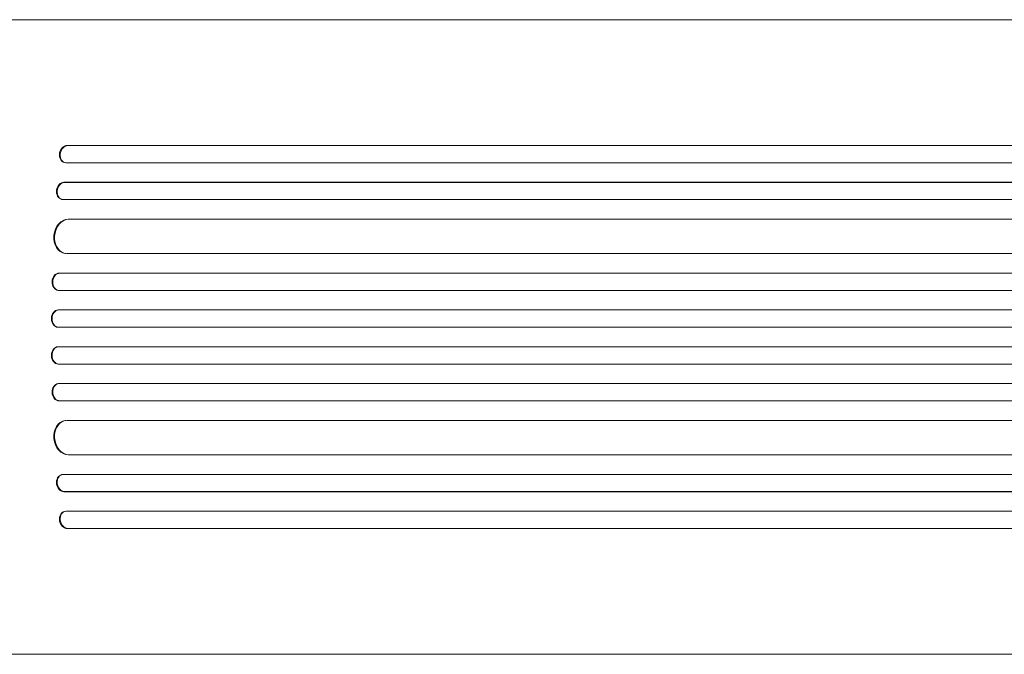
# Model space of a CAD drawing. Units: millimetres. Extents: x -5664 to 5211, y -3279 to 4742.
# Drawn here: x 1713 to 2569, y -659 to -107 of the extents above; entities that cross this region are included whole.
import ezdxf

# ---------------------------------------------------------------- set-up
doc = ezdxf.new("R2010")
doc.units = ezdxf.units.MM
doc.header["$LTSCALE"] = 20
doc.layers.add('2d', color=230, linetype='Continuous')

msp = doc.modelspace()

# ---------------------------------------------------------------- linework, layer by layer
at = {"layer": '2d', "lineweight": 0}
for p, q in [((2466.27, -106.55), (1829.68, -106.55)), ((1754.33, -215.9), (1754.94, -216.05)), ((1754.33, -215.9), (1754.94, -216.04)), ((1754.33, -215.9), (1754.33, -215.9)), ((1754.33, -215.9), (3122.29, -215.9)), ((1754.94, -216.04), (1754.94, -216.05)), ((1754.94, -216.04), (3122.34, -216.04)), ((1751.9, -230.78), (1752.51, -230.92)), ((1753.39, -231.04), (3122.47, -231.04)), ((1751.58, -247.93), (1752.19, -248.05)), ((1751.58, -247.93), (1752.19, -248.04)), ((1751.58, -247.93), (1751.58, -247.93)), ((1751.58, -247.93), (3131.86, -247.93)), ((1752.19, -248.04), (1752.19, -248.05)), ((1752.19, -248.04), (3131.92, -248.04)), ((1749.63, -262.85), (1750.25, -262.97)), ((1750.94, -263.04), (3132.04, -263.04)), ((1755.34, -279.97), (1755.34, -279.97)), ((1755.34, -279.97), (1755.96, -280.05)), ((1755.34, -279.97), (1755.96, -280.04)), ((1755.34, -279.97), (3133.08, -279.97)), ((1755.96, -280.04), (1755.96, -280.05)), ((1755.96, -280.04), (3133.13, -280.04)), ((1752.67, -309.9), (1753.28, -309.98)), ((1754.09, -310.04), (3133.5, -310.04)), ((1747.31, -327), (1747.93, -327.05)), ((1747.31, -327), (1747.93, -327.04)), ((1747.31, -327), (1747.31, -327)), ((1747.31, -327), (3145.97, -327)), ((1747.93, -327.04), (1747.93, -327.05)), ((1747.93, -327.04), (3146.02, -327.04)), ((1746.58, -341.99), (1747.19, -342.03)), ((1747.42, -342.04), (3146.12, -342.04)), ((1746.6, -359.03), (1747.21, -359.05)), ((1746.6, -359.03), (1747.21, -359.04)), ((1746.6, -359.03), (1746.6, -359.03)), ((1746.6, -359.03), (3148.02, -359.03)), ((1747.21, -359.04), (1747.21, -359.05)), ((1747.21, -359.04), (3148.07, -359.04)), ((1746.35, -374.03), (1746.97, -374.04)), ((1747.02, -374.04), (3148.13, -374.04)), ((1746.97, -391.05), (1746.35, -391.06)), ((1747.02, -391.04), (3148.13, -391.04)), ((1746.6, -406.06), (1747.21, -406.04)), ((1746.6, -406.06), (1747.21, -406.04)), ((1746.6, -406.06), (1746.6, -406.06)), ((1746.6, -406.06), (3148.02, -406.06)), ((1747.21, -406.04), (1747.21, -406.04)), ((1747.21, -406.04), (3148.07, -406.04)), ((1747.19, -423.06), (1746.58, -423.1)), ((1747.42, -423.04), (3146.12, -423.04)), ((1747.31, -438.09), (1747.93, -438.04)), ((1747.31, -438.09), (1747.93, -438.04)), ((1747.31, -438.09), (1747.31, -438.09)), ((1747.31, -438.09), (3145.97, -438.09)), ((1747.93, -438.04), (1747.93, -438.04)), ((1747.93, -438.04), (3146.02, -438.04)), ((1753.28, -455.11), (1752.67, -455.19)), ((1754.09, -455.04), (3133.5, -455.04)), ((1755.34, -485.12), (1755.96, -485.04)), ((1755.34, -485.12), (1755.96, -485.04)), ((1755.34, -485.12), (1755.34, -485.12)), ((1755.34, -485.12), (3133.08, -485.12)), ((1755.96, -485.04), (1755.96, -485.04)), ((1755.96, -485.04), (3133.13, -485.04)), ((1750.25, -502.12), (1749.63, -502.24)), ((1750.94, -502.04), (3132.04, -502.04)), ((1751.58, -517.16), (1752.19, -517.04)), ((1751.58, -517.16), (1752.19, -517.04)), ((1751.58, -517.16), (1751.58, -517.16)), ((1751.58, -517.16), (3131.86, -517.16)), ((1752.19, -517.04), (1752.19, -517.04)), ((1752.19, -517.04), (3131.92, -517.04)), ((1752.51, -534.17), (1751.9, -534.31)), ((1753.39, -534.04), (3122.47, -534.04)), ((1754.33, -549.19), (1754.94, -549.04)), ((1754.94, -549.04), (1754.33, -549.19)), ((1754.33, -549.19), (1754.33, -549.19)), ((1754.33, -549.19), (3122.29, -549.19)), ((1754.94, -549.04), (1754.94, -549.04)), ((1754.94, -549.04), (3122.34, -549.04)), ((2466.27, -658.54), (1829.68, -658.54))]:
    msp.add_line(p, q, dxfattribs=at)
at = {"layer": '2d', "lineweight": 0, "extrusion": (0, 0, -1)}
for centre, major_axis, ratio, start_param, end_param in [((1753.65, -223.4), (-1.75, -7.37), 0.779704, 0, 2.958321), ((1751.04, -255.43), (-1.4, -7.42), 0.782722, 0, 2.994613), ((1754.6, -294.97), (-1.94, -14.92), 0.785504, 0, 3.039936), ((1747.11, -334.5), (-0.53, -7.49), 0.787257, 0, 3.085696), ((1746.53, -366.53), (-0.18, -7.5), 0.787927, 0, 3.122943), ((1747.14, -398.54), (0.18, -7.5), 0.787927, 0.01865, 3.150264), ((1747.72, -430.54), (0.53, -7.49), 0.787257, 0.055897, 3.180192), ((1755.22, -470.04), (1.94, -14.92), 0.785504, 0.101657, 3.210146), ((1751.65, -509.54), (1.4, -7.42), 0.782722, 0.14698, 3.260273), ((1753.65, -541.69), (1.75, -7.37), 0.779704, 0.183271, 3.141593)]:
    msp.add_ellipse(centre, major_axis=major_axis, ratio=ratio, start_param=start_param, end_param=end_param, dxfattribs=at)
at = {"layer": '2d', "lineweight": 0}
for centre, major_axis, ratio, start_param, end_param in [((1754.26, -223.55), (1.75, 7.37), 0.779704, 0.183271, 3.293077), ((1751.65, -255.55), (1.4, 7.42), 0.782722, 0.14698, 3.260273), ((1755.22, -295.05), (1.94, 14.92), 0.785504, 0.101657, 3.210146), ((1747.72, -334.55), (0.53, 7.49), 0.787257, 0.055897, 3.180192), ((1747.14, -366.55), (0.18, 7.5), 0.787927, 0.01865, 3.150264), ((1746.53, -398.56), (-0.18, 7.5), 0.787927, 0, 3.122943), ((1747.11, -430.59), (-0.53, 7.49), 0.787257, 0, 3.085696), ((1754.6, -470.12), (-1.94, 14.92), 0.785504, 0, 3.039936), ((1751.04, -509.66), (-1.4, 7.42), 0.782722, 0, 2.994613), ((1754.26, -541.54), (-1.75, 7.37), 0.779704, -0.151484, 2.958321)]:
    msp.add_ellipse(centre, major_axis=major_axis, ratio=ratio, start_param=start_param, end_param=end_param, dxfattribs=at)
for points, knots in [([(1574.18, -106.55), (1577.51, -106.55), (1580.85, -106.55), (1590.25, -106.55), (1596.32, -106.55), (1608.45, -106.55), (1614.5, -106.55), (1626.57, -106.55), (1632.59, -106.55), (1644.59, -106.55), (1650.57, -106.55), (1662.47, -106.55), (1668.4, -106.55), (1680.19, -106.55), (1686.05, -106.55), (1697.7, -106.55), (1703.49, -106.55), (1714.98, -106.55), (1720.68, -106.55), (1731.98, -106.55), (1737.59, -106.55), (1748.68, -106.55), (1754.18, -106.55), (1765.05, -106.55), (1770.42, -106.55), (1781.04, -106.55), (1786.29, -106.55), (1796.64, -106.55), (1801.74, -106.55), (1811.8, -106.55), (1816.76, -106.55), (1824.34, -106.55), (1827.02, -106.55), (1829.68, -106.55)], [0, 0, 0, 0, 10.000725, 10.000725, 28.227266, 28.227266, 46.448188, 46.448188, 64.667037, 64.667037, 82.885881, 82.885881, 101.105878, 101.105878, 119.327429, 119.327429, 137.550349, 137.550349, 155.774057, 155.774057, 173.997768, 173.997768, 192.220697, 192.220697, 210.442259, 210.442259, 228.662266, 228.662266, 246.881116, 246.881116, 265.099958, 265.099958, 275.217261, 275.217261, 275.217261, 275.217261]), ([(2466.27, -106.55), (2468.9, -106.55), (2471.53, -106.55), (2481.6, -106.55), (2489.11, -106.55), (2504.26, -106.55), (2511.91, -106.55), (2527.32, -106.55), (2535.09, -106.55), (2550.75, -106.55), (2558.64, -106.55), (2574.54, -106.55), (2582.54, -106.55), (2598.66, -106.55), (2606.78, -106.55), (2623.12, -106.55), (2631.34, -106.55), (2647.89, -106.55), (2656.22, -106.55), (2672.97, -106.55), (2681.4, -106.55), (2698.34, -106.55), (2706.86, -106.55), (2723.99, -106.55), (2732.61, -106.55), (2749.91, -106.55), (2758.61, -106.55), (2776.09, -106.55), (2784.88, -106.55), (2802.52, -106.55), (2811.39, -106.55), (2829.19, -106.55), (2838.13, -106.55), (2856.08, -106.55), (2865.09, -106.55), (2883.18, -106.55), (2892.26, -106.55), (2910.48, -106.55), (2919.62, -106.55), (2937.97, -106.55), (2947.17, -106.55), (2965.63, -106.55), (2974.89, -106.55), (2987.1, -106.55), (2990.04, -106.55), (2992.98, -106.55)], [0, 0, 0, 0, 10.000129, 10.000129, 38.036609, 38.036609, 65.993027, 65.993027, 93.84285, 93.84285, 121.597598, 121.597598, 149.268857, 149.268857, 176.868216, 176.868216, 204.407266, 204.407266, 231.897602, 231.897602, 259.350823, 259.350823, 286.778536, 286.778536, 314.193758, 314.193758, 341.60755, 341.60755, 369.03616, 369.03616, 396.491134, 396.491134, 423.984007, 423.984007, 451.526303, 451.526303, 479.129532, 479.129532, 506.805199, 506.805199, 534.5648, 534.5648, 562.419828, 562.419828, 571.250205, 571.250205, 571.250205, 571.250205]), ([(1829.68, -658.54), (1827.05, -658.54), (1824.4, -658.54), (1816.85, -658.54), (1811.89, -658.54), (1801.83, -658.54), (1796.73, -658.54), (1786.38, -658.54), (1781.13, -658.54), (1770.52, -658.54), (1765.14, -658.54), (1754.28, -658.54), (1748.79, -658.54), (1737.69, -658.54), (1732.09, -658.54), (1720.79, -658.54), (1715.09, -658.54), (1703.6, -658.54), (1697.81, -658.54), (1686.16, -658.54), (1680.3, -658.54), (1668.51, -658.54), (1662.58, -658.54), (1650.68, -658.54), (1644.7, -658.54), (1632.7, -658.54), (1626.67, -658.54), (1614.6, -658.54), (1608.55, -658.54), (1596.44, -658.54), (1590.37, -658.54), (1580.92, -658.54), (1577.55, -658.54), (1574.18, -658.54)], [0, 0, 0, 0, 10.000725, 10.000725, 28.227266, 28.227266, 46.448188, 46.448188, 64.667037, 64.667037, 82.885881, 82.885881, 101.105878, 101.105878, 119.327429, 119.327429, 137.550349, 137.550349, 155.774057, 155.774057, 173.997768, 173.997768, 192.220697, 192.220697, 210.442259, 210.442259, 228.662266, 228.662266, 246.881116, 246.881116, 265.099958, 265.099958, 275.217261, 275.217261, 275.217261, 275.217261]), ([(2992.98, -658.54), (2989.65, -658.54), (2986.32, -658.54), (2973.67, -658.54), (2964.35, -658.54), (2945.76, -658.54), (2936.49, -658.54), (2918.03, -658.54), (2908.83, -658.54), (2890.51, -658.54), (2881.38, -658.54), (2863.2, -658.54), (2854.15, -658.54), (2836.14, -658.54), (2827.17, -658.54), (2809.31, -658.54), (2800.43, -658.54), (2782.75, -658.54), (2773.95, -658.54), (2756.45, -658.54), (2747.75, -658.54), (2730.44, -658.54), (2721.83, -658.54), (2704.72, -658.54), (2696.21, -658.54), (2679.3, -658.54), (2670.89, -658.54), (2654.19, -658.54), (2645.89, -658.54), (2629.4, -658.54), (2621.21, -658.54), (2604.95, -658.54), (2596.87, -658.54), (2580.84, -658.54), (2572.88, -658.54), (2557.08, -658.54), (2549.25, -658.54), (2533.7, -658.54), (2525.98, -658.54), (2510.69, -658.54), (2503.11, -658.54), (2488.07, -658.54), (2480.62, -658.54), (2470.92, -658.54), (2468.59, -658.54), (2466.27, -658.54)], [0, 0, 0, 0, 10.000129, 10.000129, 38.03755, 38.03755, 65.994471, 65.994471, 93.844281, 93.844281, 121.598647, 121.598647, 149.269285, 149.269285, 176.867884, 176.867884, 204.406115, 204.406115, 231.895628, 231.895628, 259.348053, 259.348053, 286.775007, 286.775007, 314.189533, 314.189533, 341.604069, 341.604069, 369.03344, 369.03344, 396.489211, 396.489211, 423.982905, 423.982905, 451.526014, 451.526014, 479.129993, 479.129993, 506.806267, 506.806267, 534.566229, 534.566229, 562.421247, 562.421247, 571.250205, 571.250205, 571.250205, 571.250205])]:
    msp.add_open_spline(points, degree=3, knots=knots, dxfattribs=at)

doc.saveas('drawing.dxf')
